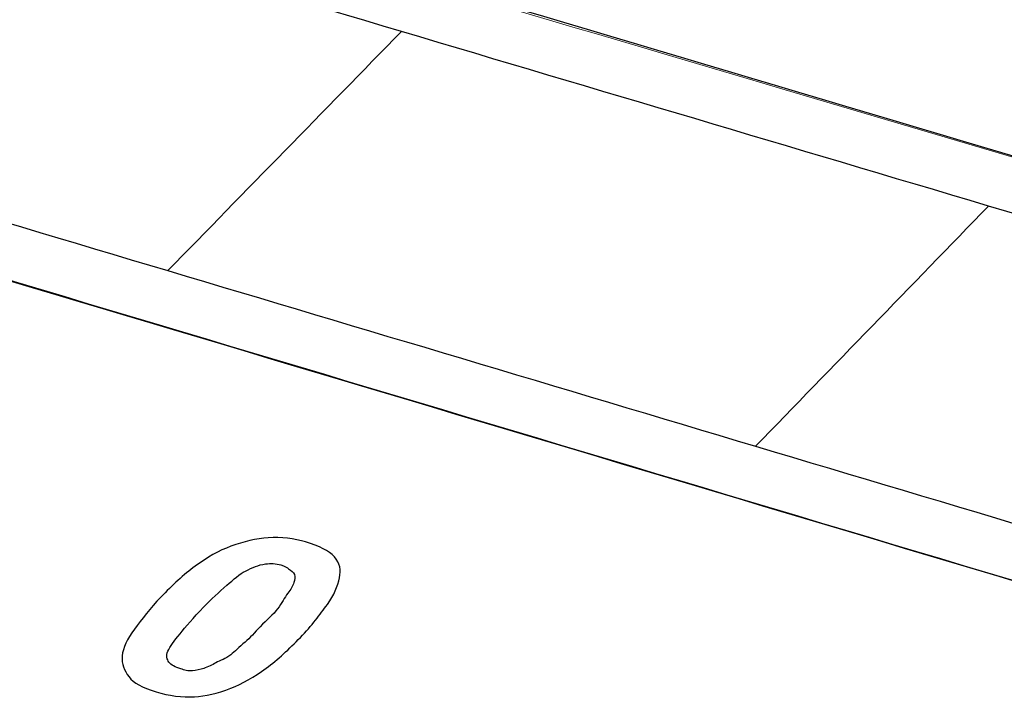
# Model space of a CAD drawing. Units: millimetres. Extents: x -275 to 248, y -169 to 188.
# Drawn here: x -169 to -160, y -60 to -54 of the extents above; entities that cross this region are included whole.
import ezdxf

# ---------------------------------------------------------------- set-up
doc = ezdxf.new("R2010")
doc.units = ezdxf.units.MM
doc.header["$MEASUREMENT"] = 0
doc.layers.add('layer 1', color=7, linetype='Continuous')

msp = doc.modelspace()

# ---------------------------------------------------------------- linework, layer by layer
at = {"layer": 'layer 1', "color": 250, "lineweight": 60}
msp.add_open_spline([(-203.4378, -26.5946), (-203.4378, -26.5946), (-47.321, -71.7082), (-47.321, -71.7082), (-47.321, -71.7082), (-47.321, -71.7082), (-31.8874, -58.649), (-31.8874, -58.649), (-31.8874, -58.649), (-31.8874, -58.649), (-185.3518, -16.0798), (-185.3518, -16.0798), (-185.3518, -16.0798), (-185.3518, -16.0798), (-203.4378, -26.5946), (-203.4378, -26.5946)], degree=3, knots=[0, 0, 0, 0, 0.25, 0.25, 0.25, 0.25, 0.5, 0.5, 0.5, 0.5, 0.75, 0.75, 0.75, 0.75, 1, 1, 1, 1], dxfattribs=at)
at = {"layer": 'layer 1', "color": 251, "lineweight": 9}
msp.add_open_spline([(-259.709, -80.0798), (-259.709, -80.0798), (-203.324, -26.477), (-203.324, -26.477), (-203.324, -26.477), (-203.324, -26.477), (-46.8606, -71.3592), (-46.8606, -71.3592), (-46.8606, -71.3592), (-46.8606, -71.3592), (-99.326, -134.5934), (-99.326, -134.5934), (-99.326, -134.5934), (-99.326, -134.5934), (-259.709, -80.0798), (-259.709, -80.0798)], degree=3, knots=[0, 0, 0, 0, 0.25, 0.25, 0.25, 0.25, 0.5, 0.5, 0.5, 0.5, 0.75, 0.75, 0.75, 0.75, 1, 1, 1, 1], dxfattribs=at)
at = {"layer": 'layer 1', "color": 250}
msp.add_open_spline([(-156.9968, -114.9913), (-156.9968, -114.9913), (-247.2812, -68.2652), (-247.2812, -68.2652), (-247.2812, -68.2652), (-247.2812, -68.2652), (-203.324, -26.477), (-203.324, -26.477), (-203.324, -26.477), (-203.324, -26.477), (-46.8606, -71.3592), (-46.8606, -71.3592), (-46.8606, -71.3592), (-46.8606, -71.3592), (-46.8607, -71.3593), (-46.8607, -71.3593), (-46.8607, -71.3593), (-46.8607, -71.3593), (-99.326, -134.5934), (-99.326, -134.5934), (-99.326, -134.5934), (-99.326, -134.5934), (-156.9968, -114.9913), (-156.9968, -114.9913)], degree=3, knots=[0, 0, 0, 0, 0.166667, 0.166667, 0.166667, 0.166667, 0.333333, 0.333333, 0.333333, 0.333333, 0.5, 0.5, 0.5, 0.5, 0.666667, 0.666667, 0.666667, 0.666667, 0.833333, 0.833333, 0.833333, 0.833333, 1, 1, 1, 1], dxfattribs=at)
at = {"layer": 'layer 1', "color": 252}
msp.add_open_spline([(-196.2516, -44.1599), (-187.6803, -46.7079), (-179.0247, -49.2791), (-170.2959, -51.8718), (-170.2959, -51.8718), (-161.4931, -54.4864), (-152.6062, -57.1278), (-143.6352, -59.7905), (-143.6352, -59.7905), (-144.0971, -60.2803), (-144.5599, -60.7709), (-145.0227, -61.2613), (-145.0227, -61.2613), (-145.486, -61.7524), (-145.9503, -62.2443), (-146.4149, -62.7363), (-146.4149, -62.7363), (-155.4052, -60.0509), (-164.3111, -57.3873), (-173.1329, -54.7509), (-173.1329, -54.7509), (-181.8805, -52.1366), (-190.5547, -49.5441), (-199.1444, -46.9748), (-199.1444, -46.9748), (-198.6609, -46.5047), (-198.1778, -46.0346), (-197.6956, -45.5653), (-197.6956, -45.5653), (-197.214, -45.0967), (-196.7324, -44.628), (-196.2516, -44.1599)], degree=3, knots=[0, 0, 0, 0, 0.125, 0.125, 0.125, 0.125, 0.25, 0.25, 0.25, 0.25, 0.375, 0.375, 0.375, 0.375, 0.5, 0.5, 0.5, 0.5, 0.625, 0.625, 0.625, 0.625, 0.75, 0.75, 0.75, 0.75, 0.875, 0.875, 0.875, 0.875, 1, 1, 1, 1], dxfattribs=at)
at = {"layer": 'layer 1', "color": 250, "lineweight": 20}
msp.add_open_spline([(-196.2842, -44.1925), (-187.7682, -46.7125), (-179.1582, -49.2631), (-170.4381, -51.8485), (-170.4381, -51.8485), (-161.6243, -54.4616), (-152.6845, -57.1096), (-143.6352, -59.7905), (-143.6352, -59.7905), (-144.5562, -60.7743), (-145.4795, -61.7582), (-146.4149, -62.7363), (-146.4149, -62.7363), (-155.4807, -60.027), (-164.4353, -57.3457), (-173.2667, -54.7048), (-173.2667, -54.7048), (-182.0012, -52.0928), (-190.6285, -49.5209), (-199.1444, -46.9748), (-199.1444, -46.9748), (-198.1928, -46.051), (-197.2373, -45.1163), (-196.2842, -44.1925)], degree=3, knots=[0, 0, 0, 0, 0.166667, 0.166667, 0.166667, 0.166667, 0.333333, 0.333333, 0.333333, 0.333333, 0.5, 0.5, 0.5, 0.5, 0.666667, 0.666667, 0.666667, 0.666667, 0.833333, 0.833333, 0.833333, 0.833333, 1, 1, 1, 1], dxfattribs=at)
at = {"layer": 'layer 1', "color": 114, "lineweight": 9}
for points in [[(-170.673, -52.2617), (-168.9625, -52.7706), (-167.2467, -53.2804), (-165.5256, -53.7927), (-165.5256, -53.7927), (-165.8688, -54.1438), (-166.2118, -54.4949), (-166.5554, -54.8465), (-166.5554, -54.8465), (-166.899, -55.1981), (-167.2433, -55.5504), (-167.5877, -55.9029), (-167.5877, -55.9029), (-169.3114, -55.3875), (-171.0299, -54.8747), (-172.7431, -54.3626), (-172.7431, -54.3626), (-172.3974, -54.0117), (-172.0518, -53.6611), (-171.7068, -53.3109), (-171.7068, -53.3109), (-171.3619, -52.9609), (-171.0175, -52.6113), (-170.673, -52.2617)], [(-165.5256, -53.7927), (-163.8045, -54.3042), (-162.073, -54.8182), (-160.3466, -55.3331), (-160.3466, -55.3331), (-160.6884, -55.6858), (-161.0303, -56.0385), (-161.3724, -56.3916), (-161.3724, -56.3916), (-161.7147, -56.7449), (-162.0575, -57.0987), (-162.4006, -57.4528), (-162.4006, -57.4528), (-164.1296, -56.9348), (-165.8639, -56.4176), (-167.5877, -55.9029), (-167.5877, -55.9029), (-167.2433, -55.5504), (-166.899, -55.1981), (-166.5554, -54.8465), (-166.5554, -54.8465), (-166.2118, -54.4949), (-165.8688, -54.1438), (-165.5256, -53.7927)]]:
    msp.add_open_spline(points, degree=3, knots=[0, 0, 0, 0, 0.166667, 0.166667, 0.166667, 0.166667, 0.333333, 0.333333, 0.333333, 0.333333, 0.5, 0.5, 0.5, 0.5, 0.666667, 0.666667, 0.666667, 0.666667, 0.833333, 0.833333, 0.833333, 0.833333, 1, 1, 1, 1], dxfattribs=at)
at = {"layer": 'layer 1', "color": 73}
for points, knots in [([(-170.6784, -52.2672), (-170.6784, -52.2672), (-170.6729, -52.2617), (-170.6729, -52.2617), (-170.6729, -52.2617), (-168.9624, -52.7706), (-167.2467, -53.2804), (-165.5256, -53.7927), (-165.5256, -53.7927), (-165.8688, -54.1438), (-166.2118, -54.4949), (-166.5554, -54.8465), (-166.5554, -54.8465), (-166.899, -55.1981), (-167.2433, -55.5504), (-167.5877, -55.9029), (-167.5877, -55.9029), (-169.3114, -55.3875), (-171.0299, -54.8747), (-172.7431, -54.3626), (-172.7431, -54.3626), (-172.3974, -54.0117), (-172.0518, -53.6611), (-171.7068, -53.3109), (-171.7068, -53.3109), (-171.7068, -53.3109), (-170.6784, -52.2672), (-170.6784, -52.2672)], [0, 0, 0, 0, 0.142857, 0.142857, 0.142857, 0.142857, 0.285714, 0.285714, 0.285714, 0.285714, 0.428571, 0.428571, 0.428571, 0.428571, 0.571429, 0.571429, 0.571429, 0.571429, 0.714286, 0.714286, 0.714286, 0.714286, 0.857143, 0.857143, 0.857143, 0.857143, 1, 1, 1, 1]), ([(-165.5256, -53.7927), (-163.8045, -54.3042), (-162.073, -54.8182), (-160.3466, -55.3331), (-160.3466, -55.3331), (-160.6884, -55.6858), (-161.0303, -56.0385), (-161.3724, -56.3916), (-161.3724, -56.3916), (-161.7147, -56.7449), (-162.0575, -57.0987), (-162.4006, -57.4528), (-162.4006, -57.4528), (-164.1296, -56.9348), (-165.8639, -56.4176), (-167.5877, -55.9029), (-167.5877, -55.9029), (-167.2433, -55.5504), (-166.899, -55.1981), (-166.5554, -54.8465), (-166.5554, -54.8465), (-166.2118, -54.4949), (-165.8688, -54.1438), (-165.5256, -53.7927)], [0, 0, 0, 0, 0.166667, 0.166667, 0.166667, 0.166667, 0.333333, 0.333333, 0.333333, 0.333333, 0.5, 0.5, 0.5, 0.5, 0.666667, 0.666667, 0.666667, 0.666667, 0.833333, 0.833333, 0.833333, 0.833333, 1, 1, 1, 1]), ([(-157.1796, -59.0079), (-157.1796, -59.0079), (-157.182, -59.0103), (-157.182, -59.0103), (-157.182, -59.0103), (-158.9268, -58.4897), (-160.6663, -57.97), (-162.4006, -57.4528), (-162.4006, -57.4528), (-162.0575, -57.0987), (-161.7147, -56.7449), (-161.3724, -56.3916), (-161.3724, -56.3916), (-161.0303, -56.0385), (-160.6884, -55.6858), (-160.3466, -55.3331), (-160.3466, -55.3331), (-158.6151, -55.8473), (-156.8782, -56.3635), (-155.1361, -56.881), (-155.1361, -56.881), (-155.4765, -57.2355), (-155.817, -57.5898), (-156.1578, -57.9445), (-156.1578, -57.9445), (-156.1578, -57.9445), (-157.1796, -59.0079), (-157.1796, -59.0079)], [0, 0, 0, 0, 0.142857, 0.142857, 0.142857, 0.142857, 0.285714, 0.285714, 0.285714, 0.285714, 0.428571, 0.428571, 0.428571, 0.428571, 0.571429, 0.571429, 0.571429, 0.571429, 0.714286, 0.714286, 0.714286, 0.714286, 0.857143, 0.857143, 0.857143, 0.857143, 1, 1, 1, 1])]:
    msp.add_open_spline(points, degree=3, knots=knots, dxfattribs=at)
at = {"layer": 'layer 1', "color": 250, "lineweight": 9}
for points in [[(-170.673, -52.2617), (-168.9625, -52.7706), (-167.2467, -53.2804), (-165.5256, -53.7927), (-165.5256, -53.7927), (-165.8688, -54.1438), (-166.2118, -54.4949), (-166.5554, -54.8465), (-166.5554, -54.8465), (-166.899, -55.1981), (-167.2433, -55.5504), (-167.5877, -55.9029), (-167.5877, -55.9029), (-169.3114, -55.3875), (-171.0299, -54.8747), (-172.7431, -54.3626), (-172.7431, -54.3626), (-172.3974, -54.0117), (-172.0518, -53.6611), (-171.7068, -53.3109), (-171.7068, -53.3109), (-171.3619, -52.9609), (-171.0175, -52.6113), (-170.673, -52.2617)], [(-165.5256, -53.7927), (-163.8045, -54.3042), (-162.073, -54.8182), (-160.3466, -55.3331), (-160.3466, -55.3331), (-160.6884, -55.6858), (-161.0303, -56.0385), (-161.3724, -56.3916), (-161.3724, -56.3916), (-161.7147, -56.7449), (-162.0575, -57.0987), (-162.4006, -57.4528), (-162.4006, -57.4528), (-164.1296, -56.9348), (-165.8639, -56.4176), (-167.5877, -55.9029), (-167.5877, -55.9029), (-167.2433, -55.5504), (-166.899, -55.1981), (-166.5554, -54.8465), (-166.5554, -54.8465), (-166.2118, -54.4949), (-165.8688, -54.1438), (-165.5256, -53.7927)], [(-165.5256, -53.7927), (-163.8045, -54.3042), (-162.073, -54.8182), (-160.3466, -55.3331), (-160.3466, -55.3331), (-160.6884, -55.6858), (-161.0303, -56.0385), (-161.3724, -56.3916), (-161.3724, -56.3916), (-161.7147, -56.7449), (-162.0575, -57.0987), (-162.4006, -57.4528), (-162.4006, -57.4528), (-164.1296, -56.9348), (-165.8639, -56.4176), (-167.5877, -55.9029), (-167.5877, -55.9029), (-167.2433, -55.5504), (-166.899, -55.1981), (-166.5554, -54.8465), (-166.5554, -54.8465), (-166.2118, -54.4949), (-165.8688, -54.1438), (-165.5256, -53.7927)], [(-160.3466, -55.3331), (-158.6151, -55.8473), (-156.8782, -56.3635), (-155.1361, -56.881), (-155.1361, -56.881), (-155.4765, -57.2355), (-155.817, -57.5898), (-156.1578, -57.9445), (-156.1578, -57.9445), (-156.4987, -58.2993), (-156.8402, -58.6547), (-157.1819, -59.0103), (-157.1819, -59.0103), (-158.9267, -58.4897), (-160.6663, -57.97), (-162.4006, -57.4528), (-162.4006, -57.4528), (-162.0575, -57.0987), (-161.7147, -56.7449), (-161.3724, -56.3916), (-161.3724, -56.3916), (-161.0303, -56.0385), (-160.6884, -55.6858), (-160.3466, -55.3331)], [(-160.3466, -55.3331), (-158.6151, -55.8473), (-156.8782, -56.3635), (-155.1361, -56.881), (-155.1361, -56.881), (-155.4765, -57.2355), (-155.817, -57.5898), (-156.1578, -57.9445), (-156.1578, -57.9445), (-156.4987, -58.2993), (-156.8402, -58.6547), (-157.1819, -59.0103), (-157.1819, -59.0103), (-158.9267, -58.4897), (-160.6663, -57.97), (-162.4006, -57.4528), (-162.4006, -57.4528), (-162.0575, -57.0987), (-161.7147, -56.7449), (-161.3724, -56.3916), (-161.3724, -56.3916), (-161.0303, -56.0385), (-160.6884, -55.6858), (-160.3466, -55.3331)]]:
    msp.add_open_spline(points, degree=3, knots=[0, 0, 0, 0, 0.166667, 0.166667, 0.166667, 0.166667, 0.333333, 0.333333, 0.333333, 0.333333, 0.5, 0.5, 0.5, 0.5, 0.666667, 0.666667, 0.666667, 0.666667, 0.833333, 0.833333, 0.833333, 0.833333, 1, 1, 1, 1], dxfattribs=at)
at = {"layer": 'layer 1', "color": 7}
for points, knots in [([(-158.8762, -53.7233), (-158.8971, -53.7459), (-158.9024, -53.7731), (-158.9128, -53.7843), (-158.9128, -53.7843), (-158.9283, -53.8012), (-158.9396, -53.8085), (-158.9597, -53.8136), (-158.9597, -53.8136), (-158.9671, -53.8155), (-159.0008, -53.8136), (-159.0168, -53.8112), (-159.0168, -53.8112), (-159.0529, -53.8057), (-159.0843, -53.7986), (-159.131, -53.7851), (-159.131, -53.7851), (-159.1777, -53.7715), (-159.2107, -53.767), (-159.2401, -53.7533), (-159.2401, -53.7533), (-159.2532, -53.7472), (-159.2816, -53.7341), (-159.2816, -53.7341), (-159.2816, -53.7341), (-159.2919, -53.7239), (-159.2948, -53.7153), (-159.2971, -53.7081), (-159.2971, -53.7081), (-159.3015, -53.6944), (-159.2975, -53.6951), (-159.2918, -53.681), (-159.2918, -53.681), (-159.2552, -53.5904), (-159.2236, -53.4847), (-159.1713, -53.3912), (-159.1713, -53.3912), (-159.3737, -53.3281), (-159.5917, -53.265), (-159.7786, -53.2064), (-159.7786, -53.2064), (-159.9088, -53.2774), (-160.0147, -53.3589), (-160.1276, -53.4227), (-160.1276, -53.4227), (-160.1509, -53.4359), (-160.1569, -53.4379), (-160.164, -53.4407), (-160.164, -53.4407), (-160.189, -53.4506), (-160.1901, -53.4476), (-160.2108, -53.4486), (-160.2108, -53.4486), (-160.2315, -53.4497), (-160.2475, -53.4472), (-160.2836, -53.4418), (-160.2836, -53.4418), (-160.2996, -53.4394), (-160.3304, -53.4283), (-160.377, -53.4148), (-160.377, -53.4148), (-160.4082, -53.4058), (-160.4383, -53.3945), (-160.4653, -53.3821), (-160.4653, -53.3821), (-160.4799, -53.3754), (-160.4942, -53.3697), (-160.5016, -53.3573), (-160.5016, -53.3573), (-160.5101, -53.3431), (-160.4991, -53.3265), (-160.4858, -53.319), (-160.4858, -53.319), (-160.4566, -53.3025), (-160.4373, -53.2925), (-160.4025, -53.2717), (-160.4025, -53.2717), (-159.8695, -52.9524), (-159.3365, -52.6328), (-158.7888, -52.3038), (-158.7888, -52.3038), (-158.7691, -52.292), (-158.7562, -52.2802), (-158.742, -52.2745), (-158.742, -52.2745), (-158.7228, -52.2668), (-158.7166, -52.2707), (-158.7005, -52.2722), (-158.7005, -52.2722), (-158.6799, -52.2741), (-158.6479, -52.2757), (-158.6123, -52.2834), (-158.6123, -52.2834), (-158.608, -52.2843), (-158.5655, -52.3013), (-158.5189, -52.3148), (-158.5189, -52.3148), (-158.4723, -52.3282), (-158.4243, -52.3384), (-158.3944, -52.3507), (-158.3944, -52.3507), (-158.3669, -52.362), (-158.354, -52.3721), (-158.327, -52.3845), (-158.327, -52.3845), (-158.3124, -52.3912), (-158.3115, -52.3938), (-158.3115, -52.4104), (-158.3115, -52.4104), (-158.3115, -52.418), (-158.3151, -52.4294), (-158.3219, -52.443), (-158.3219, -52.443), (-158.5341, -52.8682), (-158.7033, -53.2967), (-158.8762, -53.7233)], [0, 0, 0, 0, 0.034483, 0.034483, 0.034483, 0.034483, 0.068966, 0.068966, 0.068966, 0.068966, 0.103448, 0.103448, 0.103448, 0.103448, 0.137931, 0.137931, 0.137931, 0.137931, 0.172414, 0.172414, 0.172414, 0.172414, 0.206897, 0.206897, 0.206897, 0.206897, 0.241379, 0.241379, 0.241379, 0.241379, 0.275862, 0.275862, 0.275862, 0.275862, 0.310345, 0.310345, 0.310345, 0.310345, 0.344828, 0.344828, 0.344828, 0.344828, 0.37931, 0.37931, 0.37931, 0.37931, 0.413793, 0.413793, 0.413793, 0.413793, 0.448276, 0.448276, 0.448276, 0.448276, 0.482759, 0.482759, 0.482759, 0.482759, 0.517241, 0.517241, 0.517241, 0.517241, 0.551724, 0.551724, 0.551724, 0.551724, 0.586207, 0.586207, 0.586207, 0.586207, 0.62069, 0.62069, 0.62069, 0.62069, 0.655172, 0.655172, 0.655172, 0.655172, 0.689655, 0.689655, 0.689655, 0.689655, 0.724138, 0.724138, 0.724138, 0.724138, 0.758621, 0.758621, 0.758621, 0.758621, 0.793103, 0.793103, 0.793103, 0.793103, 0.827586, 0.827586, 0.827586, 0.827586, 0.862069, 0.862069, 0.862069, 0.862069, 0.896552, 0.896552, 0.896552, 0.896552, 0.931034, 0.931034, 0.931034, 0.931034, 0.965517, 0.965517, 0.965517, 0.965517, 1, 1, 1, 1]), ([(-166.4181, -59.1399), (-166.5174, -59.2426), (-166.6136, -59.3342), (-166.7199, -59.4122), (-166.7199, -59.4122), (-166.8254, -59.4896), (-166.9299, -59.5488), (-167.031, -59.5882), (-167.031, -59.5882), (-167.1507, -59.6348), (-167.2566, -59.6558), (-167.3513, -59.6633), (-167.3513, -59.6633), (-167.4557, -59.6715), (-167.5815, -59.653), (-167.6909, -59.6207), (-167.6909, -59.6207), (-167.816, -59.5838), (-167.8919, -59.5377), (-167.9298, -59.488), (-167.9298, -59.488), (-167.9742, -59.4297), (-167.9962, -59.3734), (-167.99, -59.3033), (-167.99, -59.3033), (-167.9838, -59.2332), (-167.9447, -59.1518), (-167.8821, -59.0676), (-167.8821, -59.0676), (-167.8167, -58.9797), (-167.7446, -58.8828), (-167.6478, -58.7829), (-167.6478, -58.7829), (-167.5485, -58.6805), (-167.447, -58.5838), (-167.3468, -58.511), (-167.3468, -58.511), (-167.2411, -58.4342), (-167.1375, -58.3738), (-167.0311, -58.3351), (-167.0311, -58.3351), (-166.9171, -58.2936), (-166.8055, -58.2675), (-166.7011, -58.2598), (-166.7011, -58.2598), (-166.5911, -58.2517), (-166.4667, -58.2668), (-166.3723, -58.2965), (-166.3723, -58.2965), (-166.2481, -58.3356), (-166.1666, -58.3751), (-166.1177, -58.4288), (-166.1177, -58.4288), (-166.0684, -58.4829), (-166.0572, -58.5472), (-166.0727, -58.6134), (-166.0727, -58.6134), (-166.0901, -58.6879), (-166.1175, -58.7648), (-166.1798, -58.8492), (-166.1798, -58.8492), (-166.2448, -58.9372), (-166.3161, -59.0344), (-166.4181, -59.1399)], [0, 0, 0, 0, 0.0625, 0.0625, 0.0625, 0.0625, 0.125, 0.125, 0.125, 0.125, 0.1875, 0.1875, 0.1875, 0.1875, 0.25, 0.25, 0.25, 0.25, 0.3125, 0.3125, 0.3125, 0.3125, 0.375, 0.375, 0.375, 0.375, 0.4375, 0.4375, 0.4375, 0.4375, 0.5, 0.5, 0.5, 0.5, 0.5625, 0.5625, 0.5625, 0.5625, 0.625, 0.625, 0.625, 0.625, 0.6875, 0.6875, 0.6875, 0.6875, 0.75, 0.75, 0.75, 0.75, 0.8125, 0.8125, 0.8125, 0.8125, 0.875, 0.875, 0.875, 0.875, 0.9375, 0.9375, 0.9375, 0.9375, 1, 1, 1, 1]), ([(-166.7725, -59.0453), (-166.7143, -58.9835), (-166.6559, -58.9372), (-166.6192, -58.8877), (-166.6192, -58.8877), (-166.5813, -58.8365), (-166.5577, -58.7885), (-166.5288, -58.7491), (-166.5288, -58.7491), (-166.5037, -58.715), (-166.4845, -58.6887), (-166.4755, -58.6555), (-166.4755, -58.6555), (-166.4683, -58.6289), (-166.463, -58.6058), (-166.4695, -58.5854), (-166.4695, -58.5854), (-166.4786, -58.5566), (-166.5001, -58.5552), (-166.5212, -58.5343), (-166.5212, -58.5343), (-166.533, -58.5226), (-166.5576, -58.5092), (-166.5888, -58.5001), (-166.5888, -58.5001), (-166.6356, -58.4863), (-166.6774, -58.4847), (-166.7246, -58.4914), (-166.7246, -58.4914), (-166.7924, -58.501), (-166.8366, -58.5198), (-166.903, -58.5538), (-166.903, -58.5538), (-166.9524, -58.5791), (-167.009, -58.6282), (-167.0664, -58.6796), (-167.0664, -58.6796), (-167.1359, -58.7419), (-167.2036, -58.7989), (-167.2724, -58.8719), (-167.2724, -58.8719), (-167.3626, -58.9675), (-167.4309, -59.0451), (-167.4797, -59.1071), (-167.4797, -59.1071), (-167.5323, -59.1739), (-167.5664, -59.218), (-167.5865, -59.2615), (-167.5865, -59.2615), (-167.604, -59.2993), (-167.5951, -59.3348), (-167.5774, -59.3577), (-167.5774, -59.3577), (-167.5589, -59.3816), (-167.5204, -59.4034), (-167.4735, -59.4171), (-167.4735, -59.4171), (-167.4423, -59.4263), (-167.4107, -59.4388), (-167.3691, -59.4335), (-167.3691, -59.4335), (-167.3423, -59.4301), (-167.3009, -59.4248), (-167.2694, -59.4126), (-167.2694, -59.4126), (-167.2378, -59.4004), (-167.1902, -59.3811), (-167.1641, -59.3645), (-167.1641, -59.3645), (-167.1256, -59.34), (-167.0759, -59.3285), (-167.0323, -59.2939), (-167.0323, -59.2939), (-166.996, -59.2652), (-166.9594, -59.2257), (-166.9052, -59.1803), (-166.9052, -59.1803), (-166.8638, -59.1456), (-166.8202, -59.0959), (-166.7725, -59.0453)], [0, 0, 0, 0, 0.05, 0.05, 0.05, 0.05, 0.1, 0.1, 0.1, 0.1, 0.15, 0.15, 0.15, 0.15, 0.2, 0.2, 0.2, 0.2, 0.25, 0.25, 0.25, 0.25, 0.3, 0.3, 0.3, 0.3, 0.35, 0.35, 0.35, 0.35, 0.4, 0.4, 0.4, 0.4, 0.45, 0.45, 0.45, 0.45, 0.5, 0.5, 0.5, 0.5, 0.55, 0.55, 0.55, 0.55, 0.6, 0.6, 0.6, 0.6, 0.65, 0.65, 0.65, 0.65, 0.7, 0.7, 0.7, 0.7, 0.75, 0.75, 0.75, 0.75, 0.8, 0.8, 0.8, 0.8, 0.85, 0.85, 0.85, 0.85, 0.9, 0.9, 0.9, 0.9, 0.95, 0.95, 0.95, 0.95, 1, 1, 1, 1])]:
    msp.add_open_spline(points, degree=3, knots=knots, dxfattribs=at)
at = {"layer": 'layer 1', "color": 30}
for points, knots in [([(-165.5256, -53.7927), (-163.8045, -54.3042), (-162.073, -54.8182), (-160.3466, -55.3331), (-160.3466, -55.3331), (-160.6884, -55.6858), (-161.0303, -56.0385), (-161.3724, -56.3916), (-161.3724, -56.3916), (-161.7147, -56.7449), (-162.0575, -57.0987), (-162.4006, -57.4528), (-162.4006, -57.4528), (-164.1296, -56.9348), (-165.8639, -56.4176), (-167.5877, -55.9029), (-167.5877, -55.9029), (-167.2433, -55.5504), (-166.899, -55.1981), (-166.5554, -54.8465), (-166.5554, -54.8465), (-166.2118, -54.4949), (-165.8688, -54.1438), (-165.5256, -53.7927)], [0, 0, 0, 0, 0.166667, 0.166667, 0.166667, 0.166667, 0.333333, 0.333333, 0.333333, 0.333333, 0.5, 0.5, 0.5, 0.5, 0.666667, 0.666667, 0.666667, 0.666667, 0.833333, 0.833333, 0.833333, 0.833333, 1, 1, 1, 1]), ([(-157.1796, -59.0079), (-157.1796, -59.0079), (-157.182, -59.0103), (-157.182, -59.0103), (-157.182, -59.0103), (-158.9268, -58.4897), (-160.6663, -57.97), (-162.4006, -57.4528), (-162.4006, -57.4528), (-162.0575, -57.0987), (-161.7147, -56.7449), (-161.3724, -56.3916), (-161.3724, -56.3916), (-161.0303, -56.0385), (-160.6884, -55.6858), (-160.3466, -55.3331), (-160.3466, -55.3331), (-158.6151, -55.8473), (-156.8782, -56.3635), (-155.1361, -56.881), (-155.1361, -56.881), (-155.4765, -57.2355), (-155.817, -57.5898), (-156.1578, -57.9445), (-156.1578, -57.9445), (-156.1578, -57.9445), (-157.1796, -59.0079), (-157.1796, -59.0079)], [0, 0, 0, 0, 0.142857, 0.142857, 0.142857, 0.142857, 0.285714, 0.285714, 0.285714, 0.285714, 0.428571, 0.428571, 0.428571, 0.428571, 0.571429, 0.571429, 0.571429, 0.571429, 0.714286, 0.714286, 0.714286, 0.714286, 0.857143, 0.857143, 0.857143, 0.857143, 1, 1, 1, 1])]:
    msp.add_open_spline(points, degree=3, knots=knots, dxfattribs=at)

doc.saveas('drawing.dxf')
